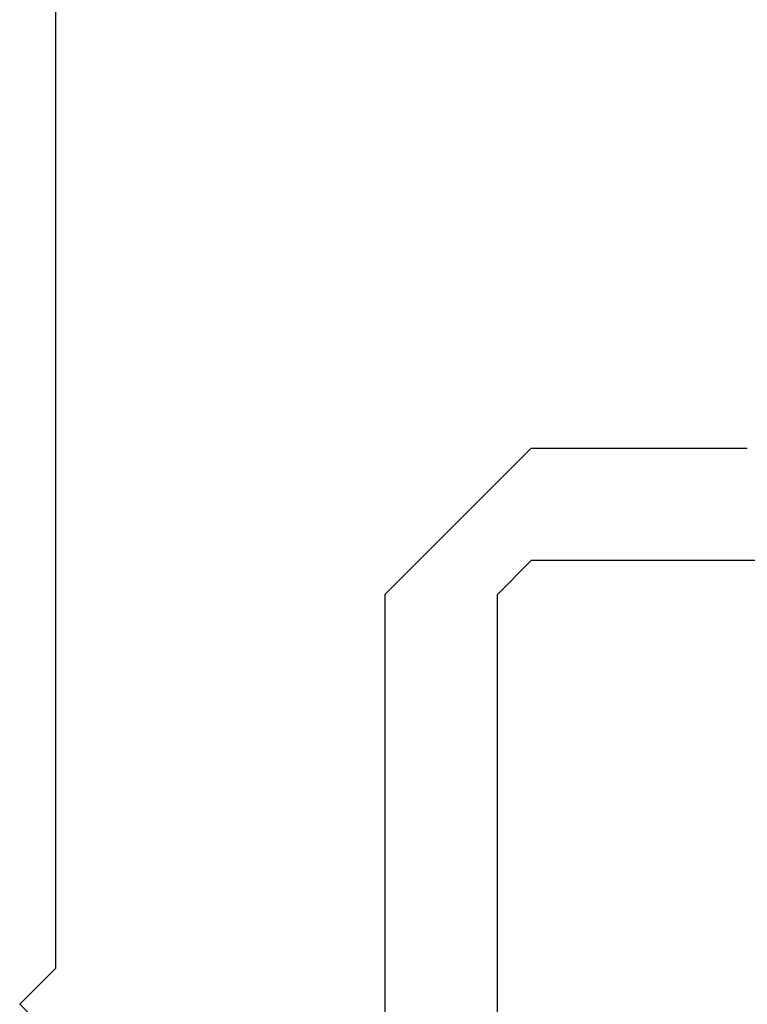
# Model space of a CAD drawing. Extents: x 0 to 45.8, y -1.1 to 62.2.
# Drawn here: x 24 to 24.3, y 13.3 to 13.7 of the extents above; entities that cross this region are included whole.
import ezdxf

# ---------------------------------------------------------------- set-up
doc = ezdxf.new("R2010")
doc.units = 0
doc.header["$MEASUREMENT"] = 0
doc.layers.get('0').update_dxf_attribs({"linetype": 'CONTINUOUS'})
doc.layers.add('Object', color=7, linetype='CONTINUOUS', lineweight=30)
doc.layers.add('OBJECT DETAIL', color=254, linetype='CONTINUOUS', lineweight=25)

# ---------------------------------------------------------------- blocks, each defined once
blk = doc.blocks.new('GLSTOP')
for p, q in [((-0.21233, 0.27912), (-0.21233, -0.18216)), ((-0.16233, -0.18216), (-0.16233, 0.27912)), ((-0.22735, -0.19717), (-0.21233, -0.18216)), ((-0.22734, -0.2472), (-0.16233, -0.18216)), ((-0.41836, -0.19717), (-0.22733, -0.19717)), ((-0.22733, -0.2472), (-0.32335, -0.2472))]:
    blk.add_line(p, q)
blk = doc.blocks.new('NSTL')
for p, q in [((1.95934, 0.01526), (1.95934, 0.75507)), ((1.95934, 0.01526), (1.94334, -0.00075)), ((1.95934, -0.01676), (1.94334, -0.00075))]:
    blk.add_line(p, q)
blk = doc.blocks.new('NSTLSUM')
blk.add_blockref('NSTL', (0, 0))
at = {"layer": 'OBJECT DETAIL', "rotation": 180}
blk.add_blockref('GLSTOP', (1.94334, -0.00075), dxfattribs=at)
blk = doc.blocks.new('Horizontal Section GT1175-18R')
at = {"layer": 'Object'}
blk.add_blockref('NSTLSUM', (15.50766, 2.25065), dxfattribs=at)

msp = doc.modelspace()

# ---------------------------------------------------------------- block references
at = {"layer": 'Object'}
msp.add_blockref('Horizontal Section GT1175-18R', (6.54383, 11.02382), dxfattribs=at)

doc.saveas('drawing.dxf')
